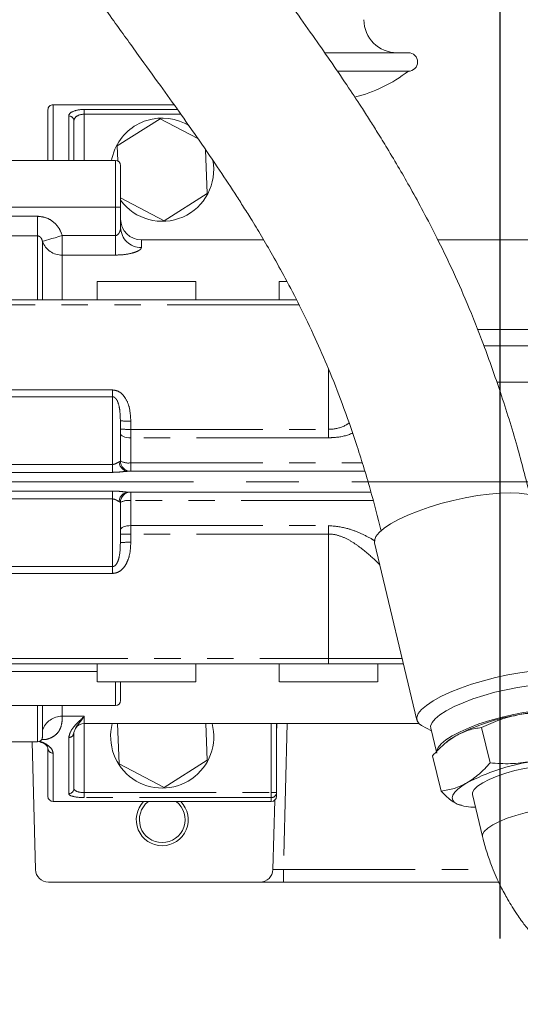
# Model space of a CAD drawing. Units: millimetres. Extents: x 7 to 835, y 10 to 581.
# Drawn here: x 405 to 429, y 365 to 412 of the extents above; entities that cross this region are included whole.
import ezdxf

# ---------------------------------------------------------------- set-up
doc = ezdxf.new("R2010")
doc.units = ezdxf.units.MM
doc.linetypes.add('CENTERX2', pattern=[20.32, 12.7, -2.54, 2.54, -2.54])
doc.linetypes.add('PHANTOM', pattern=[12.7, 6.35, -1.27, 1.27, -1.27, 1.27, -1.27])
doc.layers.add('SLD-0', color=7, linetype='Continuous')
doc.dimstyles.new('SLDDIMSTYLE4', dxfattribs={"dimtxt": 0, "dimasz": 3, "dimexe": 0, "dimexo": 0.0625, "dimgap": 0, "dimtad": 0, "dimtih": 1, "dimtoh": 1, "dimdec": 0, "dimrnd": 1e-09, "dimzin": 0, "dimdsep": 46, "dimtxsty": 'Standard', "dimsah": 1, "dimcen": 0.09, "dimadec": 0, "dimazin": 0, "dimtfac": 3, "dimtdec": 0, "dimtofl": 0, "dimtmove": 0, "dimatfit": 3, "dimfxl": 0, "dimfrac": 2, "dimtolj": 1, "dimtzin": 0, "dimarcsym": 0})

msp = doc.modelspace()

# ---------------------------------------------------------------- linework, layer by layer
at = {"color": 7, "linetype": 'Continuous', "lineweight": 15}
for p, q in [((419.9445883, 410.50509424), (423.96772627, 410.50509424)), ((420.56424657, 409.61546512), (423.96787574, 409.61546512)), ((406.62431365, 405.33243925), (406.62431365, 407.75788636)), ((412.69051676, 408.00788314), (406.87431415, 408.00788314)), ((407.87431432, 407.2354144), (407.87431432, 405.33243925)), ((412.03025562, 407.33482004), (409.95384587, 406.02739961)), ((413.84053623, 406.38023676), (412.03025562, 407.33482004)), ((409.95384587, 406.02739961), (409.98142978, 405.30832918)), ((414.29478043, 403.73837263), (414.21431882, 405.83586753)), ((409.87431465, 405.33243925), (403.8750047, 405.33243925)), ((410.12431329, 405.08244247), (410.12431329, 403.08243842)), ((410.12431329, 403.53517295), (412.21836975, 402.4309522)), ((412.21836975, 402.4309522), (414.29478043, 403.73837263)), ((410.12431329, 403.08243842), (410.12431329, 402.10735859)), ((417.0013128, 401.50788487), (411.12431345, 401.50788487)), ((441.16748238, 401.50788487), (425.38791193, 401.50788487)), ((408.99931287, 399.50789572), (408.99931287, 398.63289208)), ((408.99931287, 399.50789572), (412.9032653, 399.50789572)), ((413.74931318, 398.63289208), (413.74931318, 399.50788827)), ((417.74931291, 399.50788827), (417.74931291, 398.63289208)), ((404.12500335, 398.63289208), (418.58358329, 398.63289208)), ((408.99931287, 398.63289208), (408.24931321, 398.63289208)), ((414.49931377, 398.63289208), (413.74931318, 398.63289208)), ((417.74931291, 398.63289208), (416.99931325, 398.63289208)), ((410.11078862, 392.81043471), (410.11078862, 390.882895)), ((421.86714776, 390.38289399), (410.48149412, 390.38289399)), ((421.86714776, 390.38289399), (410.61078777, 390.38289399)), ((422.16814236, 389.38289196), (410.48149412, 389.38289196)), ((410.11078862, 388.88289095), (410.11078862, 386.95535124)), ((422.3346214, 386.93614365), (424.37887817, 378.42540504)), ((420.12500411, 381.13288642), (404.12500335, 381.13288642)), ((414.49931377, 381.13288642), (408.26057104, 381.13288642)), ((408.99931287, 381.13288642), (408.99931287, 380.25789024)), ((413.74931318, 380.25789024), (413.74931318, 381.13288642)), ((413.74931318, 381.13288642), (417.75000395, 381.13288642)), ((413.74931318, 381.13288642), (414.49931377, 381.13288642)), ((423.25000392, 381.13288642), (417.01126212, 381.13288642)), ((417.75000395, 381.13288642), (417.75000395, 380.25789024)), ((423.7285468, 381.13288642), (420.12500411, 381.13288642)), ((422.50000333, 380.25789024), (422.50000333, 381.13288642)), ((422.50000333, 381.13288642), (423.7285468, 381.13288642)), ((422.50000333, 381.13288642), (423.25000392, 381.13288642)), ((409.00924636, 380.25789024), (413.7393797, 380.25789024)), ((410.12431329, 380.25789024), (410.12431329, 379.36592163)), ((410.63584221, 380.25789024), (410.61329117, 380.25789024)), ((410.61329117, 380.25789024), (411.35176291, 380.25789024)), ((411.396865, 380.25789024), (410.63584221, 380.25789024)), ((411.35176291, 380.25789024), (412.11278384, 380.25789024)), ((412.13533489, 380.25789024), (411.396865, 380.25789024)), ((412.11278384, 380.25789024), (412.13533489, 380.25789024)), ((417.75993744, 380.25789024), (422.49006985, 380.25789024)), ((419.38653329, 380.25789024), (419.36398225, 380.25789024)), ((419.36398225, 380.25789024), (420.10245213, 380.25789024)), ((420.14755422, 380.25789024), (419.38653329, 380.25789024)), ((420.10245213, 380.25789024), (420.86347352, 380.25789024)), ((420.88602457, 380.25789024), (420.14755422, 380.25789024)), ((420.86347352, 380.25789024), (420.88602457, 380.25789024)), ((403.98564582, 379.11592485), (409.87431278, 379.11592485)), ((408.37431347, 378.25788618), (424.48055392, 378.25788618)), ((409.97377431, 378.25788618), (410.04790386, 376.32545889)), ((414.29478043, 376.48837329), (414.22690099, 378.25788618)), ((417.62431359, 378.25788618), (417.62431359, 374.93808628)), ((417.62431359, 377.79325307), (417.63648039, 378.25788618)), ((407.95616081, 378.0233121), (407.87431432, 377.82675089)), ((407.87431432, 377.82675089), (407.87431432, 375.12713731)), ((424.60673695, 378.16682519), (425.07563901, 377.90361107)), ((425.04422247, 378.03441347), (425.31870745, 376.89167322)), ((427.49288035, 378.06381346), (427.90044707, 376.36700333)), ((403.8750047, 377.38289), (406.1243145, 377.38289)), ((406.02692237, 371.24152542), (405.86610531, 377.38289)), ((425.84141527, 377.39300789), (425.76940285, 377.33353735)), ((406.62431365, 374.75788654), (406.62431365, 377.07580687)), ((410.04790386, 376.32545889), (412.21836975, 375.18094541)), ((412.21836975, 375.18094541), (414.29478043, 376.48837329)), ((425.13545693, 376.70570673), (425.54302371, 375.0089115)), ((417.62431359, 374.93808628), (417.62431359, 374.75788654)), ((417.37431401, 374.50787486), (406.87431415, 374.50787486)), ((417.45275093, 371.24152542), (417.53992552, 374.57060875)), ((427.05006813, 374.84940947), (427.53611519, 372.82587649)), ((426.30944654, 374.38699664), (426.52517787, 374.32500781)), ((426.52167924, 374.31009174), (426.58532303, 374.29595054)), ((406.65170757, 370.63288749), (416.8279648, 370.63288749)), ((417.95283669, 370.63288749), (416.8279648, 370.63288749)), ((428.31699438, 370.63288749), (417.95283669, 370.63288749))]:
    msp.add_line(p, q, dxfattribs=at)
at = {"color": 8, "linetype": 'PHANTOM', "lineweight": 0}
for p, q in [((406.87431415, 408.00788314), (406.87431415, 405.33243925)), ((408.37431347, 407.77989538), (412.85379717, 407.77989538)), ((408.37431347, 407.5492701), (408.37431347, 407.77989538)), ((407.62431381, 405.33243925), (407.62431381, 407.46603967)), ((408.37431347, 407.5492701), (408.37431347, 405.33243925)), ((413.01794184, 407.5492701), (408.37431347, 407.5492701)), ((409.87431465, 403.08243842), (409.87431465, 405.33243925)), ((409.87431465, 403.08243842), (404.87431383, 403.08243842)), ((409.87431465, 401.71454908), (409.87431465, 403.08243842)), ((409.87431465, 403.08243842), (410.12431329, 403.08243842)), ((404.87431383, 402.64406116), (406.1243145, 402.64406116)), ((406.1243145, 401.6987911), (406.1243145, 402.64406116)), ((406.1243145, 401.6987911), (404.87431383, 401.6987911)), ((406.1243145, 398.63289208), (406.1243145, 401.6987911)), ((406.36279827, 398.63289208), (406.36279827, 401.43340142)), ((407.31673708, 400.77738525), (407.31673708, 401.71454908)), ((407.31673708, 401.71454908), (409.87431465, 401.71454908)), ((409.87431465, 400.77738525), (409.87431465, 401.71454908)), ((411.12431345, 401.50788487), (411.12431345, 401.13908858)), ((407.31673708, 400.77738525), (407.31673708, 398.63289208)), ((409.87431465, 400.77738525), (407.31673708, 400.77738525)), ((418.71041732, 398.38943691), (404.12500335, 398.38943691)), ((427.29782531, 397.19490023), (433.22496043, 397.19490023)), ((433.22496043, 396.40929611), (427.60842448, 396.40929611)), ((420.12500411, 395.30854733), (420.12500411, 392.40012379)), ((432.87910634, 394.66675432), (428.22448886, 394.66675432)), ((404.12500335, 394.2918262), (409.73578786, 394.2918262)), ((409.73578786, 393.96476061), (404.12500335, 393.96476061)), ((409.73578786, 393.96476061), (409.73578786, 394.2918262)), ((409.73578786, 390.71293981), (409.73578786, 393.96476061)), ((410.61078777, 392.79734404), (410.61078777, 392.40012379)), ((410.61078777, 391.99453653), (410.61078777, 392.40012379)), ((410.61078777, 392.40012379), (420.12500411, 392.40012379)), ((410.61078777, 391.99453653), (410.61078777, 390.79014273)), ((420.12500411, 391.99453653), (410.61078777, 391.99453653)), ((420.12500411, 391.99453653), (420.12500411, 392.40012379)), ((404.12500335, 390.71293981), (409.73578786, 390.71293981)), ((409.73578786, 390.33250571), (409.73578786, 390.71293981)), ((410.61078777, 390.38289399), (410.61078777, 390.79014273)), ((410.61078777, 390.79014273), (421.74206694, 390.79014273)), ((409.73578786, 390.33250571), (404.12500335, 390.33250571)), ((404.12500335, 389.43328769), (409.73578786, 389.43328769)), ((409.73578786, 389.05284614), (409.73578786, 389.43328769)), ((410.61078777, 389.38289196), (422.16814236, 389.38289196)), ((410.61078777, 388.97564323), (410.61078777, 389.38289196)), ((409.73578786, 389.05284614), (404.12500335, 389.05284614)), ((409.73578786, 385.80103279), (409.73578786, 389.05284614)), ((410.61078777, 388.97564323), (410.61078777, 387.77124942)), ((422.27505633, 388.97564323), (410.61078777, 388.97564323)), ((410.61078777, 387.36565472), (410.61078777, 387.77124942)), ((410.61078777, 387.77124942), (420.12500411, 387.77124942)), ((420.12500411, 387.36565472), (420.12500411, 387.77124942)), ((410.61078777, 387.36565472), (410.61078777, 386.96843446)), ((420.12500411, 387.36565472), (410.61078777, 387.36565472)), ((420.12500411, 387.36565472), (420.12500411, 381.37634159)), ((404.12500335, 385.80103279), (409.73578786, 385.80103279)), ((409.73578786, 385.47396721), (409.73578786, 385.80103279)), ((409.73578786, 385.47396721), (404.12500335, 385.47396721)), ((404.12500335, 381.37634159), (420.12500411, 381.37634159)), ((404.12500335, 381.13288642), (408.99931287, 381.13288642)), ((420.12500411, 381.37634159), (423.67006905, 381.37634159)), ((420.12500411, 381.13288642), (420.12500411, 381.37634159)), ((408.99931287, 380.76616884), (404.12500335, 380.76616884)), ((406.1243145, 377.38289), (406.1243145, 379.11592485)), ((406.36279827, 377.93174447), (406.36279827, 379.11592485)), ((407.31673708, 379.11592485), (407.31673708, 378.61050726)), ((408.37431347, 378.61050726), (407.31673708, 378.61050726)), ((408.37431347, 378.61050726), (408.37431347, 378.25788618)), ((408.37431347, 378.25788618), (408.37431347, 374.93808628)), ((417.37431401, 374.93808628), (417.37431401, 378.25788618)), ((418.13642366, 378.25788618), (417.95283669, 371.24697925)), ((407.62431381, 374.88472522), (407.62431381, 377.58433879)), ((406.87431415, 376.83339478), (406.87431415, 374.50787486)), ((408.37431347, 374.93808628), (408.37431347, 374.69565929)), ((408.37431347, 374.93808628), (417.37431401, 374.93808628)), ((417.37431401, 374.93808628), (417.62431359, 374.93808628)), ((417.37431401, 374.93808628), (417.37431401, 374.69565929)), ((417.37431401, 374.69565929), (408.37431347, 374.69565929)), ((417.37431401, 374.50787486), (417.37431401, 374.69565929)), ((417.95283669, 371.24697925), (428.04590857, 371.24697925)), ((417.95283669, 371.24697925), (417.95283669, 370.63288749))]:
    msp.add_line(p, q, dxfattribs=at)
at = {"color": 7, "linetype": 'Continuous', "lineweight": 15, "flags": 128}
for points in [[(409.84849093, 405.87143661), (409.70253406, 405.4228744), (409.68412926, 405.33243925)], [(412.9032653, 399.50789572), (413.2284431, 399.50789572), (413.4823682, 399.50789572), (413.6552822, 399.50789572), (413.74053919, 399.50789572), (413.74931318, 399.50788827)], [(417.74931291, 399.50788827), (417.76376331, 399.50789572), (417.86015333, 399.50789572), (418.0435531, 399.50789572), (418.11314897, 399.50789572)], [(428.87095697, 389.34842558), (428.38358121, 389.33302523), (427.85314892, 389.28717435), (427.29096531, 389.21183408), (426.70901245, 389.10862119), (426.11969352, 388.97972615), (425.53556894, 388.82789822), (424.96908826, 388.65638585), (424.43232491, 388.46882493), (423.93671928, 388.26922388), (423.49283464, 388.06183697), (423.11013091, 387.8510824), (422.79676508, 387.64146031), (422.55941566, 387.43741871), (422.40314206, 387.24331618), (422.33127469, 387.06329526), (422.3346214, 386.93614365)], [(430.39219032, 388.87154372), (430.34222672, 388.97972615), (430.20038362, 389.10862119), (429.97676189, 389.21183408), (429.67612771, 389.28717435), (429.30488862, 389.33302523), (428.87095697, 389.34842558)], [(424.60673695, 378.16682519), (424.48931045, 378.24973525), (424.38960189, 378.39046181), (424.37553147, 378.55257155), (424.4473993, 378.73259247), (424.60367267, 378.9266801), (424.84102186, 379.1307217), (425.15438769, 379.34035123), (425.53709142, 379.55111326), (425.98097629, 379.75849272), (426.47658192, 379.95809377), (427.01334515, 380.14565469), (427.57982589, 380.31716705), (428.16395048, 380.46899499), (428.75326937, 380.59789003), (429.33522226, 380.70111037), (429.89740588, 380.77643574), (430.42783809, 380.82230152), (430.91521386, 380.83769442)], [(425.04422247, 378.03441347), (425.04016214, 378.13711227), (425.10605554, 378.30446721), (425.25632583, 378.48581434), (425.48727218, 378.67666842), (425.79320838, 378.87235047), (426.16660122, 379.06803251), (426.59825642, 379.25888659), (427.07754517, 379.44023372), (427.59266597, 379.60758866), (428.13093464, 379.75683869), (428.6790973, 379.88431812), (429.22365639, 379.98688282), (429.75120302, 380.06198467), (430.2487472, 380.10780574), (430.70403786, 380.12321354)], [(430.99352179, 378.91802252), (430.53823124, 378.90261472), (430.04068694, 378.85679365), (429.51314032, 378.7816918), (428.96858122, 378.67912711), (428.42041857, 378.55164767), (427.8821499, 378.40239764), (427.3670291, 378.2350427), (426.88774035, 378.05369557), (426.45608514, 377.8628415), (426.08269231, 377.66715945), (425.77675611, 377.4714774), (425.54580976, 377.28062333), (425.39553947, 377.0992762), (425.32964607, 376.93192125), (425.3337064, 376.82922245)], [(426.24633756, 377.66715945), (426.00189379, 377.51364769), (425.84141527, 377.39300789)], [(430.80658276, 376.23578371), (430.42416355, 376.21982456), (430.00105882, 376.17258788), (429.55352852, 376.0958618), (429.09877092, 375.99261166), (428.65426207, 375.86681605), (428.23708421, 375.72327317), (427.86326926, 375.56752623), (427.54718274, 375.40556551), (427.30097167, 375.24360479), (427.13409776, 375.08785785), (427.05297386, 374.94431497), (427.05006813, 374.84940947)], [(426.30944654, 374.38699664), (426.17765485, 374.4724697), (426.1004077, 374.5739019), (426.07902639, 374.68957962), (426.11387672, 374.81749118), (426.20436285, 374.95547594), (426.34893602, 375.10114969), (426.54512296, 375.25205375), (426.78956661, 375.40556551)]]:
    msp.add_lwpolyline(points, dxfattribs=at)
at = {"color": 8, "linetype": 'PHANTOM', "lineweight": 0, "flags": 128}
for points in [[(406.36279827, 401.43340142), (406.39706349, 401.44349695), (406.46212382, 401.46267475), (406.55579811, 401.49027915), (406.67495338, 401.52540119), (406.81559613, 401.56684877), (406.97301945, 401.61324353), (407.14195205, 401.66303576), (407.31673708, 401.71454908)], [(410.61078777, 391.99453653), (410.51324291, 391.9986865), (410.41944569, 392.01097251), (410.33300405, 392.03092517), (410.25723537, 392.05776961), (410.19505283, 392.09048511), (410.14884805, 392.12780506), (410.12039615, 392.16830642), (410.11078862, 392.21042455)], [(410.11078862, 387.5553614), (410.12039615, 387.59748698), (410.14884805, 387.63797344), (410.19505283, 387.67530085), (410.25723537, 387.7080089), (410.33300405, 387.73486079), (410.41944569, 387.75481344), (410.51324291, 387.767092), (410.61078777, 387.77124942)], [(409.87431278, 379.11592485), (409.87431278, 379.11757887), (409.87431278, 379.18521525), (409.87431278, 379.34905351), (409.87431278, 379.60188151), (409.87431278, 379.93252338), (409.87431465, 380.25789024)], [(432.16718684, 373.93698157), (432.15625241, 373.96909357), (432.05993876, 374.07232882), (431.87875624, 374.1490549), (431.61966788, 374.19630648), (431.29263, 374.21225072), (430.91021056, 374.19630648), (430.48710583, 374.1490549), (430.03957564, 374.07232882), (429.58481805, 373.96909357), (429.14030919, 373.84328307), (428.72313131, 373.69974018), (428.34931637, 373.54400815), (428.03322984, 373.38203252)], [(428.03322984, 373.38203252), (427.78701874, 373.2200718), (427.62014482, 373.06432487), (427.53902092, 372.92079688), (427.53628365, 372.82519103)]]:
    msp.add_lwpolyline(points, dxfattribs=at)
at = {"color": 7, "linetype": 'Continuous', "lineweight": 15}
for centre, radius, start, end in [((423.42138843, 412.09371982), 1.58862601, 180, 270), ((423.96787578, 410.06027853), 0.44481528, 270, 90), ((419.64681302, 415.27061485), 7.11704454, 284.093599757, 307.383198418), ((406.87431397, 407.75788315), 0.25000002, 89.999999467, 179.999999467), ((412.12431302, 404.88288516), 2.48125, 58.110391476, 156.521236277), ((409.87431394, 405.08244135), 0.25, 359.999999467, 89.999999467), ((412.12431302, 404.88288516), 2.48125, 216.288704914, 10.719075665), ((411.12431392, 402.50788494), 1, 179.999999467, 269.999999467), ((410.61078828, 390.88289342), 0.5, 179.999999467, 269.999999467), ((410.61078828, 390.88289335), 0.5, 179.999999467, 269.999999467), ((410.61078826, 388.88289342), 0.5, 89.999999467, 179.999999467), ((410.61078826, 388.88289335), 0.5, 89.999999467, 179.999999467), ((409.87431371, 379.36592174), 0.25, 269.999999467, 359.999999467), ((430.95583287, 368.63101741), 10.18976001, 99.338611773, 117.527818097), ((430.71122336, 372.19185343), 6.64494758, 82.292896851, 102.240836193), ((408.37431369, 377.75788542), 0.5, 89.999999467, 147.588783376), ((412.12431302, 377.63288516), 2.48125, 165.410662385, 14.589336549), ((406.12431369, 377.63288723), 0.25, 269.999999467, 322.27165359), ((431.49906218, 366.3694225), 10.18976099, 99.338611688, 117.527816874), ((406.87431366, 374.75788108), 0.25, 179.999999467, 269.999999467), ((406.87431366, 374.75788044), 0.25, 179.999999467, 269.999999467), ((412.12431302, 373.63288516), 1.25, 135.573301469, 270), ((412.12431302, 373.63288516), 1.1, 127.302199534, 270), ((412.12431302, 373.63288516), 1.25, 270, 44.426697465), ((412.12431302, 373.63288516), 1.1, 270, 52.6977994), ((417.37431366, 374.75788098), 0.25, 269.999999467, 359.999999467), ((417.37431366, 374.75788034), 0.25, 269.999999467, 359.999999467), ((427.15545902, 376.59501305), 2.36454511, 249.035416921, 271.046409002), ((406.65170782, 371.25788516), 0.625, 181.5, 270), ((416.82796498, 371.25788516), 0.625, 270, 358.5)]:
    msp.add_arc(centre, radius, start, end, dxfattribs=at)
at = {"color": 8, "linetype": 'PHANTOM', "lineweight": 0}
for centre, radius, start, end in [((407.63362898, 407.22532305), 0.24089679, 2.400866379, 92.216107856), ((411.10869692, 402.12348035), 0.98451564, 180.938279289, 270.908872412), ((407.29815485, 401.77195207), 0.99474041, 199.897633417, 271.070375238), ((410.48593929, 397.58404481), 4.78832866, 265.50644871, 271.494070822), ((410.48593929, 397.18682455), 4.78832866, 265.50644871, 271.494070822), ((410.51620074, 390.84241607), 0.46083087, 180.314039665, 265.680786033), ((410.49007617, 391.53347076), 0.75306564, 239.757691032, 279.223938327), ((410.51620074, 388.92336989), 0.46083087, 94.319213967, 179.685960335), ((410.49007617, 388.23231519), 0.75306564, 80.776061673, 120.242308968), ((410.48589414, 382.57796069), 4.78932276, 88.505699133, 94.492074954), ((410.48565593, 382.18984426), 4.78022827, 88.499999324, 94.497774763), ((407.30761796, 377.61360523), 0.99694374, 89.475903723, 161.390615746), ((407.62804954, 377.8306054), 0.24629494, 269.130921056, 359.103284088), ((406.87057739, 377.07966031), 0.24629389, 180.896470792, 270.869324064), ((407.62804954, 375.13099183), 0.24629494, 269.130921056, 359.103284088), ((417.37803552, 374.94193938), 0.24630821, 269.134276833, 359.103661869)]:
    msp.add_arc(centre, radius, start, end, dxfattribs=at)
for centre, major_axis, ratio, start_param, end_param in [((408.37431397, 407.46603765), (0.75, -0.00000001), 0.4184743487, 1.5707963268, 3.1415926536), ((408.37431396, 407.2354167), (0.5, 0), 0.627711523, 1.5707963268, 3.1415926536), ((408.37431367, 375.12714053), (0.5, 0), 0.3781142012, 3.1415926536, 4.7123889804), ((408.37431366, 374.88472379), (0.75, -0.00000001), 0.2520761341, 3.1415926536, 4.7123889804), ((417.95335062, 371.25788516), (0.50059977, 0.01637454), 0.0217325572, 3.1403116013, 4.7106510773)]:
    msp.add_ellipse(centre, major_axis=major_axis, ratio=ratio, start_param=start_param, end_param=end_param, dxfattribs=at)
at = {"color": 7, "linetype": 'Continuous', "lineweight": 15}
for points, knots in [([(429.81972438, 389.23672647), (429.61873717, 390.02444467), (429.19116512, 391.70020444), (428.43603899, 394.10801479), (427.63173013, 396.39586387), (426.83763113, 398.38647563), (426.08004093, 400.09514561), (425.36939043, 401.56440948), (424.71254729, 402.83096111), (424.11099874, 403.92884335), (423.5327296, 404.93923833), (422.99502834, 405.84258998), (422.51112182, 406.62899888), (422.09498244, 407.2891573), (421.60718717, 408.04761282), (420.97596136, 409.00376106), (420.19618462, 410.14895823), (419.34302699, 411.36950876), (418.41381134, 412.67287554), (417.36692527, 414.1234647), (416.18405101, 415.7598192), (415.00915217, 417.40666915), (413.87044793, 419.03942304), (412.79275754, 420.62646724), (411.6526968, 422.36632442), (410.6158249, 424.02161073), (409.69111792, 425.56943043), (408.87861142, 426.98890278), (408.03340295, 428.53891459), (407.14696034, 430.24434521), (406.56259277, 431.44663871), (406.25711178, 432.07514347)], [0, 0, 0, 0, 0.0481590353, 0.102451581, 0.1518208104, 0.1956124648, 0.234331228, 0.2680725001, 0.2980084315, 0.324429333, 0.3474857322, 0.3720796109, 0.3914658139, 0.4064512766, 0.4219629778, 0.4492251144, 0.4799238046, 0.5107631517, 0.544391622, 0.5816779677, 0.6235629067, 0.6702629336, 0.7059386422, 0.7441830927, 0.7851423563, 0.8290530481, 0.8585114932, 0.8898391363, 0.9234914063, 0.9600047613, 1, 1, 1, 1]), ([(399.61406795, 428.89333577), (399.99806307, 428.10623101), (400.73338817, 426.59897779), (401.86014384, 424.4667961), (402.93792444, 422.53415347), (403.97270113, 420.77449717), (405.05630697, 419.01335201), (406.18309186, 417.26137947), (407.34225641, 415.5308051), (408.53667807, 413.8023364), (409.74489853, 412.09896234), (410.9425697, 410.43680259), (411.99759745, 408.97685804), (412.92758609, 407.68026581), (413.8443508, 406.3820012), (414.73504351, 405.08746467), (415.46886816, 403.97817774), (415.9999004, 403.14871472), (416.42805471, 402.46437725), (416.90904632, 401.67228047), (417.46731532, 400.71609776), (418.0861646, 399.6031262), (418.77813187, 398.27649152), (419.47167343, 396.83009684), (420.15443693, 395.2643843), (420.81769229, 393.58197131), (421.49202102, 391.65196889), (422.12705057, 389.60966519), (422.48999566, 388.17945671), (422.66147185, 387.50374378)], [0, 0, 0, 0, 0.0514152782, 0.0984568352, 0.1418083853, 0.1820433381, 0.2196339386, 0.2654297625, 0.3077153844, 0.3467781811, 0.3952419454, 0.4385526943, 0.4771075059, 0.51135551, 0.5425236586, 0.5815679144, 0.6154440962, 0.6311651762, 0.6474489894, 0.66957695, 0.6933162655, 0.7216133723, 0.7546221892, 0.7927054111, 0.8272371936, 0.8658902156, 0.9091152268, 0.9570607938, 1, 1, 1, 1]), ([(410.61078777, 390.38289399), (410.60753604, 390.38289399), (410.59900991, 390.38289399), (410.52640728, 390.38289399), (410.48149412, 390.38289399)], [0, 0, 0, 0, 0.3813838544, 1, 1, 1, 1]), ([(410.48149412, 389.38289196), (410.52640728, 389.38289196), (410.59900991, 389.38289196), (410.60753604, 389.38289196), (410.61078777, 389.38289196)], [0, 0, 0, 0, 0.6186161456, 1, 1, 1, 1]), ([(429.30235245, 378.68572832), (428.9912066, 378.6146045), (428.36200804, 378.47077803), (427.78470199, 378.20045744), (427.49288035, 378.06381346)], [0, 0, 0, 0, 0.4945113854, 1, 1, 1, 1]), ([(431.24748694, 378.74285937), (430.92364592, 378.76664367), (430.27002617, 378.81464835), (429.62685794, 378.72896113), (429.30235245, 378.68572832)], [0, 0, 0, 0, 0.4954578298, 1, 1, 1, 1]), ([(427.49288035, 378.06381346), (427.28249397, 378.032458), (426.85786498, 377.96917236), (426.45141043, 377.76843807), (426.24633756, 377.66715945)], [0, 0, 0, 0, 0.4954592891, 1, 1, 1, 1]), ([(406.62431365, 377.07580687), (406.61209324, 377.11386432), (406.58740775, 377.19074122), (406.4491548, 377.29937271), (406.26805023, 377.36719952), (406.18963001, 377.39656926)], [0, 0, 0, 0, 0.3572686513, 0.7216904294, 1, 1, 1, 1]), ([(406.5220656, 377.48748125), (406.47128163, 377.48735489), (406.39993704, 377.48717737), (406.33524018, 377.48363068), (406.31659535, 377.48260857)], [0, 0, 0, 0, 0.7118125696, 1, 1, 1, 1]), ([(426.24633756, 377.66715945), (426.05224795, 377.5391486), (425.65975656, 377.28028284), (425.31149886, 376.89862979), (425.13545693, 376.70570673)], [0, 0, 0, 0, 0.494506689, 1, 1, 1, 1]), ([(427.90044707, 376.36700333), (427.72797722, 376.17779898), (427.37987332, 375.79591906), (426.9875243, 375.53646947), (426.78956661, 375.40556551)], [0, 0, 0, 0, 0.4954551121, 1, 1, 1, 1]), ([(429.84558162, 376.42413438), (429.52759949, 376.38147623), (428.88457586, 376.29521288), (428.23088217, 376.34289868), (427.90044707, 376.36700333)], [0, 0, 0, 0, 0.4945108024, 1, 1, 1, 1]), ([(426.78956661, 375.40556551), (426.58864159, 375.30601262), (426.18233055, 375.10469653), (425.7576801, 375.04107269), (425.54302371, 375.0089115)], [0, 0, 0, 0, 0.4945103824, 1, 1, 1, 1]), ([(425.54302371, 375.0089115), (425.67543665, 374.87484003), (425.94268987, 374.60423933), (426.18645631, 374.45984802), (426.30944654, 374.38699664)], [0, 0, 0, 0, 0.4954587203, 1, 1, 1, 1]), ([(427.53994328, 372.82624901), (427.5489694, 372.78349323), (427.60757203, 372.50589867), (427.76102289, 372.00988123), (427.97459718, 371.40611553), (428.19573102, 370.88184629), (428.43684833, 370.36699965), (428.63224473, 370.01429611), (428.74465589, 369.81138648)], [0, 0, 0, 0, 0.0409980698, 0.266182504, 0.4798342102, 0.631739325, 0.7881403863, 1, 1, 1, 1]), ([(428.74465589, 369.81138648), (428.89259908, 369.5660762), (429.10141895, 369.21982395), (429.44575743, 368.73092127), (429.75680778, 368.32269978), (430.15132272, 367.85825041), (430.58956789, 367.39678558), (431.07319811, 366.94538963), (431.59607494, 366.51657156), (432.15377378, 366.11933534), (432.74179519, 365.76131739), (433.3555946, 365.4489108), (433.99048621, 365.18798809), (434.64159901, 364.9825501), (435.30355088, 364.83986134), (435.90624864, 364.76041916), (436.28514851, 364.75917248), (436.44211089, 364.75865604)], [0, 0, 0, 0, 0.0845181429, 0.1192962507, 0.1768999339, 0.2366949027, 0.3008019598, 0.3676420259, 0.4365896016, 0.507145228, 0.5789290921, 0.6516482328, 0.7250562572, 0.7989388054, 0.873112495, 0.9474358124, 1, 1, 1, 1])]:
    msp.add_open_spline(points, degree=3, knots=knots, dxfattribs=at)
at = {"color": 8, "linetype": 'PHANTOM', "lineweight": 0}
for points, knots in [([(406.1243145, 402.64406116), (406.25915841, 402.63061034), (406.52874171, 402.60371912), (406.88727441, 402.39438012), (407.16984076, 402.09374044), (407.26822527, 401.8397752), (407.31673708, 401.71454908)], [0, 0, 0, 0, 0.2491455145, 0.498097885, 0.7525202358, 1, 1, 1, 1]), ([(409.87431465, 401.71454908), (409.88874937, 401.71594699), (409.91708252, 401.7186909), (409.97246224, 401.74644676), (410.03255517, 401.80740696), (410.08541709, 401.90464821), (410.11829796, 402.00896742), (410.12247732, 402.07732809), (410.12431329, 402.10735859)], [0, 0, 0, 0, 0.0757366993, 0.1486595642, 0.3291468074, 0.5504254886, 0.8025042239, 1, 1, 1, 1]), ([(406.36279827, 401.43340142), (406.35363204, 401.46892185), (406.33641494, 401.53564059), (406.28371471, 401.62203311), (406.2201978, 401.6755012), (406.16360347, 401.6964334), (406.13560603, 401.6981135), (406.1243145, 401.6987911)], [0, 0, 0, 0, 0.31599248752, 0.59353502158, 0.81424129153, 0.92508241411, 1, 1, 1, 1]), ([(411.12431345, 401.13908858), (411.1153646, 401.11154534), (411.09497788, 401.04879801), (410.91984258, 400.94700849), (410.63446148, 400.85544246), (410.27448405, 400.79032406), (410.0084644, 400.78172275), (409.87431465, 400.77738525)], [0, 0, 0, 0, 0.1664932229, 0.3792947528, 0.5858281161, 0.7911392798, 1, 1, 1, 1]), ([(409.73578786, 394.2918262), (409.80983532, 394.28332353), (409.95756318, 394.26636033), (410.1761084, 394.12835376), (410.39583096, 393.86730128), (410.57948731, 393.40487301), (410.599259, 393.02111272), (410.61078777, 392.79734404)], [0, 0, 0, 0, 0.1162215393, 0.2318669776, 0.3968001169, 0.6482771979, 1, 1, 1, 1]), ([(410.11078862, 392.81043471), (410.10658883, 392.99179055), (410.09971985, 393.288408), (410.02509128, 393.64019786), (409.93314831, 393.83822268), (409.84868019, 393.92793396), (409.78347392, 393.96062405), (409.75027996, 393.96350349), (409.73578786, 393.96476061)], [0, 0, 0, 0, 0.422140457, 0.6904339641, 0.8401697565, 0.9267123994, 0.9680034941, 1, 1, 1, 1]), ([(420.12500411, 392.40012379), (420.20005504, 392.40384011), (420.51440356, 392.41940581), (420.86657974, 392.53075633), (421.08373738, 392.68246069), (421.11171616, 392.70200641)], [0, 0, 0, 0, 0.214590847, 0.8988072095, 1, 1, 1, 1]), ([(421.28149301, 392.2180912), (421.26640116, 392.21111562), (420.99911134, 392.08757194), (420.5955716, 392.01096883), (420.21734401, 391.99776105), (420.12500411, 391.99453653)], [0, 0, 0, 0, 0.0432743502, 0.7664264596, 1, 1, 1, 1]), ([(409.73578786, 390.71293981), (409.76230442, 390.71506833), (409.8020634, 390.71825984), (409.8766005, 390.74317517), (409.95735567, 390.78605437), (410.02092302, 390.8268922), (410.05018625, 390.83793206), (410.05537679, 390.83989025)], [0, 0, 0, 0, 0.1906763505, 0.2859006119, 0.5894306008, 0.9271755419, 1, 1, 1, 1]), ([(410.05537679, 390.83989025), (410.07462558, 390.84790751), (410.10590654, 390.86093625), (410.1094324, 390.87679497), (410.11078862, 390.882895)], [0, 0, 0, 0, 0.615351481, 1, 1, 1, 1]), ([(410.48149412, 390.38289399), (410.46931241, 390.38270449), (410.39573455, 390.38155988), (410.23590475, 390.36431116), (409.99592107, 390.33893038), (409.82508119, 390.33471104), (409.73578786, 390.33250571)], [0, 0, 0, 0, 0.058587644, 0.3538707757, 0.6622859285, 1, 1, 1, 1]), ([(409.73578786, 389.43328769), (409.8250813, 389.43108413), (409.99592162, 389.42686817), (410.23590385, 389.40146403), (410.39573493, 389.38424567), (410.46931242, 389.38308425), (410.48149412, 389.38289196)], [0, 0, 0, 0, 0.3377139724, 0.6461298749, 0.9414122121, 1, 1, 1, 1]), ([(410.05537679, 388.9258957), (410.05018704, 388.92785424), (410.02092829, 388.93889606), (409.9572371, 388.97967968), (409.86559262, 389.02876922), (409.78756675, 389.05085508), (409.74791146, 389.05237995), (409.73578786, 389.05284614)], [0, 0, 0, 0, 0.0728165683, 0.4105249181, 0.7140220224, 0.9125695369, 1, 1, 1, 1]), ([(410.11078862, 388.88289095), (410.1094324, 388.88899098), (410.10590654, 388.90484971), (410.07462558, 388.91787845), (410.05537679, 388.9258957)], [0, 0, 0, 0, 0.384648519, 1, 1, 1, 1]), ([(420.12500411, 387.77124942), (420.42518053, 387.74330667), (420.94286318, 387.69511676), (421.61543088, 387.42679184), (422.06792672, 387.21158162), (422.30252425, 387.06932648), (422.36537833, 387.03121306)], [0, 0, 0, 0, 0.3681486047, 0.6349071112, 0.9021832156, 1, 1, 1, 1]), ([(422.58378884, 385.89879931), (422.5609471, 385.92192356), (422.32805013, 386.15770097), (421.91103888, 386.52323695), (421.35004532, 386.94728917), (420.85521586, 387.2254346), (420.4275204, 387.35592076), (420.18000257, 387.36388505), (420.12500411, 387.36565472)], [0, 0, 0, 0, 0.0373402312, 0.3807251987, 0.5697612967, 0.7580775914, 0.9462448403, 1, 1, 1, 1]), ([(410.61078777, 386.96843446), (410.60561695, 386.81947512), (410.59529926, 386.52224609), (410.4953152, 386.13273995), (410.33512132, 385.81755973), (410.14515604, 385.61115705), (409.93277439, 385.49274177), (409.79728054, 385.479828), (409.73578786, 385.47396721)], [0, 0, 0, 0, 0.23448693714, 0.46788822192, 0.62710196546, 0.78731343955, 0.90347409952, 1, 1, 1, 1]), ([(409.73578786, 385.80103279), (409.75342857, 385.80281366), (409.7806742, 385.80556417), (409.83866238, 385.83205187), (409.87373808, 385.8643326), (409.93615376, 385.94016042), (409.99729061, 386.05958033), (410.09812286, 386.41039308), (410.10527335, 386.71805048), (410.11078862, 386.95535124)], [0, 0, 0, 0, 0.0389021108, 0.0600833322, 0.1417567607, 0.1443828017, 0.2865927783, 0.4497382906, 1, 1, 1, 1]), ([(407.31673708, 378.61050726), (407.31576583, 378.55987953), (407.31233196, 378.38088438), (407.27358615, 378.13694224), (407.1600028, 377.87936295), (406.99337181, 377.69811834), (406.78466799, 377.56196474), (406.57806222, 377.5033639), (406.5220656, 377.48748125)], [0, 0, 0, 0, 0.131092007, 0.4634779182, 0.6321129627, 0.8003335875, 0.9458841697, 1, 1, 1, 1]), ([(407.62431381, 377.58433879), (407.65725218, 377.7069968), (407.72028868, 377.94173614), (408.02888818, 378.2816432), (408.26590017, 378.49953314), (408.37348854, 378.60966285), (408.37431347, 378.61050726)], [0, 0, 0, 0, 0.3524821846, 0.6745702038, 0.9975047912, 1, 1, 1, 1]), ([(408.37431347, 378.61050726), (408.37375974, 378.6096378), (408.30620187, 378.50355784), (408.15472749, 378.30216186), (407.99113624, 378.1117525), (407.95946207, 378.03165981), (407.95616081, 378.0233121)], [0, 0, 0, 0, 0.0036797743, 0.4489562904, 0.9425671478, 1, 1, 1, 1]), ([(406.31733669, 377.48286189), (406.32032988, 377.48375466), (406.35879644, 377.49522804), (406.35354812, 377.61839015), (406.35970559, 377.82697807), (406.36279827, 377.93174447)], [0, 0, 0, 0, 0.0403054799, 0.5179791121, 1, 1, 1, 1]), ([(406.21704628, 377.40239562), (406.23185052, 377.39797274), (406.41166136, 377.34425287), (406.61927013, 377.21634857), (406.83547133, 377.02953399), (406.86136651, 376.8987747), (406.87431415, 376.83339478)], [0, 0, 0, 0, 0.0285904138, 0.3472564153, 0.6736268262, 1, 1, 1, 1])]:
    msp.add_open_spline(points, degree=3, knots=knots, dxfattribs=at)
at = {"layer": 'SLD-0'}
msp.add_line((428.37431302, 543.01577387), (428.37431302, 367.91903111), dxfattribs=at)
at = {"layer": 'SLD-0', "linetype": 'CENTERX2', "lineweight": 0}
msp.add_line((380.60482703, 389.88288545), (483.32120491, 389.8828845), dxfattribs=at)

# ---------------------------------------------------------------- leaders
at = {"layer": 'SLD-0'}
msp.add_leader([(417.46134393, 442.22544801), (347.17037379, 385.48845658), (344.17037379, 385.48845658)], dimstyle='SLDDIMSTYLE4', dxfattribs=at)

doc.saveas('drawing.dxf')
